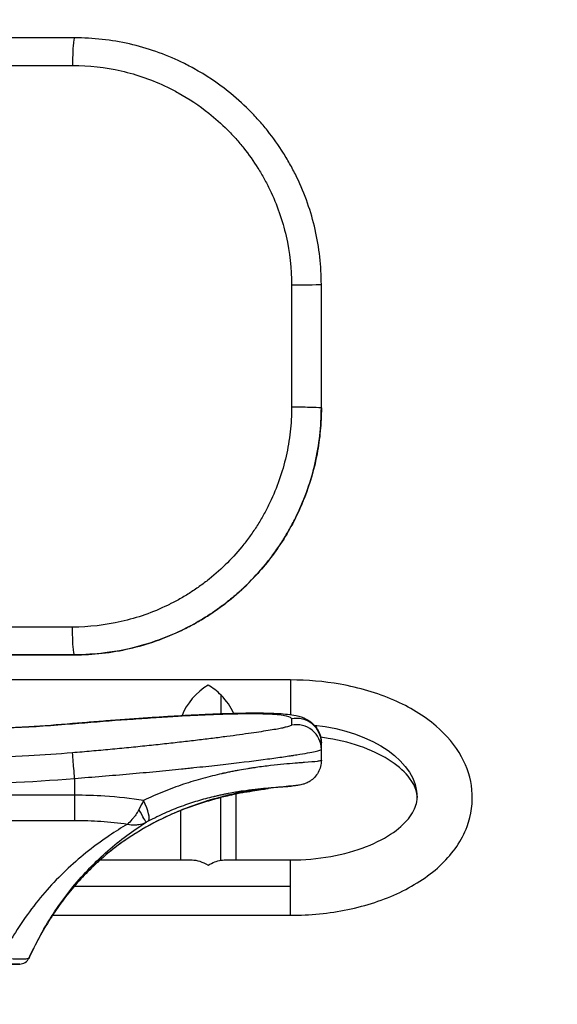
# Model space of a CAD drawing. Units: millimetres. Extents: x 49017 to 53110, y -9744 to -3932.
# Drawn here: x 51390 to 51651, y -8262 to -7783 of the extents above; entities that cross this region are included whole.
import ezdxf

# ---------------------------------------------------------------- set-up
doc = ezdxf.new("R2010")
doc.units = ezdxf.units.MM
doc.linetypes.add('ACAD_ISO03W100', pattern=[30, 12, -18])

msp = doc.modelspace()

# ---------------------------------------------------------------- linework, layer by layer
at = {"color": 7}
for p, q in [((51536.591, -7972.095), (51536.591, -7912.095)), ((51536.591, -7972.1), (51536.591, -7972.095)), ((51346.859, -8092.111), (51416.591, -8092.111)), ((51416.591, -8092.111), (51346.88, -8092.111)), ((51416.591, -8092.103), (51416.591, -8092.111)), ((51416.591, -8092.111), (51416.591, -8092.111)), ((51521.591, -8104.354), (51376.488, -8104.354)), ((51521.591, -8104.354), (51521.591, -8121.205)), ((51487.786, -8120.725), (51487.793, -8111.734)), ((51487.786, -8120.961), (51487.786, -8120.96)), ((51521.591, -8122.547), (51521.591, -8122.548)), ((51536.591, -8138.09), (51536.591, -8135.006)), ((51536.591, -8143.392), (51536.591, -8138.09)), ((51416.591, -8152.201), (51416.591, -8160.425)), ((51416.591, -8160.425), (51346.88, -8160.425)), ((51416.591, -8160.425), (51416.591, -8172.651)), ((51487.737, -8192.025), (51487.758, -8161.558)), ((51495.011, -8159.859), (51494.989, -8191.886)), ((51468.106, -8167.851), (51468.089, -8191.886)), ((51276.591, -8172.651), (51416.591, -8172.651)), ((51417.96, -8191.886), (51417.96, -8191.886)), ((51428.951, -8191.886), (51428.953, -8191.886)), ((51428.953, -8191.886), (51473.684, -8191.886)), ((51489.381, -8191.886), (51521.591, -8191.886)), ((51521.591, -8204.789), (51521.591, -8191.886)), ((51404.658, -8204.789), (51404.658, -8204.789)), ((51521.591, -8204.789), (51416.298, -8204.789)), ((51521.591, -8218.786), (51521.591, -8204.789)), ((51405.822, -8218.786), (51521.591, -8218.786)), ((51382.091, -8242.503), (51389.848, -8242.503))]:
    msp.add_line(p, q, dxfattribs=at)
at = {"linetype": 'ACAD_ISO03W100', "ltscale": 2}
msp.add_lwpolyline([(50355.418, -7946.461), (50340.465, -6294.987, -1), (52340.383, -6276.881), (52355.336, -7928.354, -1)], format="xyb", close=True, dxfattribs=at)
at = {"color": 7}
msp.add_arc((51389.848, -8236.74), 5, 320.211, 320.29604, dxfattribs=at)
at = {"color": 7, "extrusion": (0, 0, -1)}
for centre, major_axis, ratio, start_param, end_param in [((51383.825, -7791.708), (-592.543, -0.025), 0.00067, -1.6261176, -1.5162078), ((51524.591, -7912.095), (12, 0), 0.0258772, 0, 1.7796836), ((51522.101, -7941.55), (0, 791.285), 0.0000014, 1.5339477, 1.6089955), ((51383.576, -8078.442), (592.05, 0.013), 0.0003472, 1.516691, 1.6130152), ((51416.591, -8080.103), (0.001, -12), 0.0836824, 0.0009473, 1.692419), ((51522.101, -7560.45), (0.001, -566.238), 0.0000001, -0.1094049, -0.0343571), ((51521.591, -8161.57), (61.55, 0), 0.5835436, -1.3882395, -1.3881819), ((51521.591, -8161.57), (61.55, 0), 0.5835453, -1.382237, 0), ((51416.591, -8151.584), (-1.003, 11.958), 0.0043007, -1.6220322, 0.0008984), ((51503.438, -8153.177), (0.817, -4.933), 0.4709403, 0.3366899, 0.3391753), ((51503.438, -8153.177), (0.817, -4.933), 0.4709404, 0.0027615, 0.3357402), ((51445.429, -8163.094), (5.899, -10.45), 0.0016697, 0.0566324, 1.1480739), ((51444.903, -8171.488), (2.531, -4.312), 0.4381259, -1.7175127, -1.7172514), ((51434.985, -8180.558), (2.97, -4.023), 0.2246265, 0.0002446, 0.007227), ((51481.53, -8205.336), (-11.961, 11.97), 0.5128243, 0.473571, 1.0966586), ((51481.53, -8205.336), (-11.975, -11.966), 0.5128243, -4.238818, -3.7593588), ((51481.53, -8205.336), (-11.975, -11.966), 0.5128243, -3.7593588, -3.6157304), ((51389.853, -7016.298), (-0.005, -1226.206), 0.0000002, -0.0063731, -0.0000082)]:
    msp.add_ellipse(centre, major_axis=major_axis, ratio=ratio, start_param=start_param, end_param=end_param, dxfattribs=at)
at = {"color": 7}
for centre, major_axis, ratio, start_param, end_param in [((51416.591, -7804.103), (-0.001, 12), 0.0836824, -0.0009473, 1.6905243), ((51383.577, -7804.94), (592.05, 0.038), 0.0010113, -1.6130151, -1.5166916), ((51524.591, -7972.095), (12, 0), 0.0277646, 0, 1.7796836), ((51383.825, -8091.708), (-592.543, -0.025), 0.00067, 1.5161837, 1.6261213), ((51481.591, -8117.804), (11.975, 11.966), 0.5128243, 1.0972254, 2.3326839), ((51481.591, -8117.804), (11.961, -11.97), 0.5128243, -4.7177105, -4.2382512), ((51481.591, -8117.804), (11.961, -11.97), 0.5128243, 0.8930317, 1.5654749), ((51481.591, -8117.804), (11.975, 11.966), 0.5128243, 2.3485394, 2.3485408), ((51481.591, -8117.804), (11.961, -11.97), 0.5128243, 0.8737791, 0.8737934), ((51524.591, -8135.006), (12, 0), 0.9969408, 0, 1.7796836), ((51383.577, -7702.249), (590.756, 54.67), 0.7155972, -1.679142, -1.5828185), ((51416.591, -8137.4), (-1.003, 11.958), 0.0043007, 0.0007533, 0.1719111), ((51524.591, -8138.09), (12, 0), 0.9996976, 0, 1.7796836), ((51498.762, -8151.908), (0.673, 4.153), 0.0000056, -0.0000045, 0.0000291), ((51383.825, -7734.282), (-591.369, -52.81), 0.7060348, 1.4532168, 1.5631545), ((51446.759, -8162.364), (5.649, -10.587), 0.2267117, 0.058381, 1.3948477), ((51494.335, -8154.585), (1.067, -4.885), 0.2480726, -0.0233421, -0.0008553), ((51449.438, -8171.01), (0.111, -3.671), 0.0000055, -0.000005, 0.000022), ((51389.848, -8237.479), (5, 0), 0.9999797, -1.5707675, -0.4291831), ((51394.396, -7016.292), (-0.002, -1223.293), 0.0000001, 0.0000586, 0.0063728), ((51389.848, -8236.74), (-0.094, 4.999), 0.4686832, -2.3386172, -2.3384125)]:
    msp.add_ellipse(centre, major_axis=major_axis, ratio=ratio, start_param=start_param, end_param=end_param, dxfattribs=at)
for points, knots in [([(51536.591, -7912.095), (51536.591, -7903.147), (51535.577, -7894.13), (51533.579, -7885.381), (51532.581, -7881.007), (51531.34, -7876.699), (51529.855, -7872.458), (51528.371, -7868.217), (51526.642, -7864.043), (51524.686, -7859.987), (51524.198, -7858.973), (51523.695, -7857.966), (51523.178, -7856.967), (51522.661, -7855.967), (51522.13, -7854.975), (51521.586, -7853.992), (51520.497, -7852.025), (51519.356, -7850.093), (51518.163, -7848.196), (51515.776, -7844.403), (51513.184, -7840.752), (51510.378, -7837.236), (51508.975, -7835.479), (51507.518, -7833.755), (51506.013, -7832.074), (51504.509, -7830.393), (51502.957, -7828.754), (51501.359, -7827.16), (51498.164, -7823.971), (51494.786, -7820.962), (51491.268, -7818.165), (51485.99, -7813.969), (51480.4, -7810.248), (51474.514, -7807.004), (51472.552, -7805.923), (51470.556, -7804.895), (51468.534, -7803.924), (51464.49, -7801.982), (51460.34, -7800.269), (51456.117, -7798.797), (51451.895, -7797.324), (51447.602, -7796.091), (51443.24, -7795.097), (51434.515, -7793.111), (51425.511, -7792.102), (51416.591, -7792.103)], [0, 0, 0, 0, 2.4169577, 2.4169577, 2.4169577, 3.6254366, 3.6254366, 3.6254366, 4.8339154, 4.8339154, 4.8339154, 5.1360351, 5.1360351, 5.1360351, 5.4381548, 5.4381548, 5.4381548, 6.0423943, 6.0423943, 6.0423943, 7.2508731, 7.2508731, 7.2508731, 7.8551125, 7.8551125, 7.8551125, 8.459352, 8.459352, 8.459352, 9.6678308, 9.6678308, 9.6678308, 11.4805491, 11.4805491, 11.4805491, 12.0847885, 12.0847885, 12.0847885, 13.2932674, 13.2932674, 13.2932674, 14.5017462, 14.5017462, 14.5017462, 16.9187039, 16.9187039, 16.9187039, 16.9187039]), ([(51415.594, -7805.536), (51423.509, -7805.535), (51435.492, -7806.888), (51450.73, -7811.284), (51459.941, -7815.095), (51470.565, -7820.59), (51480.488, -7827.219), (51489.486, -7835.257), (51494.996, -7841.095), (51500.17, -7847.236), (51504.773, -7853.739), (51508.32, -7859.762), (51510.205, -7863.296), (51512.885, -7868.675), (51516.337, -7877.04), (51520.747, -7892.385), (51522.102, -7904.43), (51522.102, -7912.399)], [-16.9187039, -16.9187039, -16.9187039, -16.9187039, -14.5017462, -13.2932674, -12.0847885, -11.4805491, -9.6678308, -8.459352, -7.8551125, -7.2508731, -6.0423943, -5.4381548, -5.1360351, -4.8339154, -3.6254366, -2.4169577, 0, 0, 0, 0]), ([(51522.102, -7971.769), (51522.102, -7975.752), (51521.654, -7983.744), (51518.994, -7999.489), (51514.696, -8011.835), (51510.26, -8020.765), (51508.382, -8024.296), (51505.846, -8028.615), (51502.514, -8033.623), (51495.295, -8043.245), (51486.857, -8051.717), (51477.259, -8058.972), (51472.27, -8062.317), (51467.964, -8064.864), (51464.887, -8066.514), (51463.112, -8067.418), (51458.647, -8069.613), (51450.878, -8072.843), (51435.498, -8077.303), (51423.504, -8078.647), (51415.594, -8078.647)], [-16.90881, -16.90881, -16.90881, -16.90881, -15.7010379, -14.4932657, -12.0777215, -11.7757784, -11.4738354, -10.8699493, -10.2660632, -9.6621772, -7.2466329, -6.6427468, -6.0388607, -5.4349747, -5.1330316, -4.9820601, -4.8310886, -3.6233164, -2.4155443, 0, 0, 0, 0]), ([(51416.591, -8092.103), (51425.506, -8092.102), (51439.023, -8090.593), (51456.354, -8085.586), (51465.108, -8081.958), (51470.139, -8079.494), (51472.14, -8078.479), (51475.607, -8076.627), (51480.457, -8073.766), (51486.079, -8070.011), (51496.892, -8061.865), (51506.398, -8052.352), (51514.529, -8041.548), (51518.281, -8035.925), (51521.138, -8031.076), (51523.253, -8027.111), (51528.25, -8017.084), (51533.09, -8003.221), (51536.086, -7985.542), (51536.591, -7976.567), (51536.591, -7972.095)], [0, 0, 0, 0, 2.4155443, 3.6233164, 4.8310886, 4.9820601, 5.1330316, 5.4349747, 6.0388607, 6.6427468, 7.2466329, 9.6621772, 10.2660632, 10.8699493, 11.4738354, 11.7757784, 12.0777215, 14.4932657, 15.7010379, 16.90881, 16.90881, 16.90881, 16.90881]), ([(51536.591, -7972.1), (51536.591, -7975.816), (51536.246, -7983.268), (51534.155, -7998.109), (51530.801, -8009.773), (51527.299, -8018.425), (51525.816, -8021.857), (51523.011, -8027.771), (51518.406, -8035.937), (51512.051, -8045.1), (51506.932, -8051.185), (51503.891, -8054.435), (51503.403, -8054.948), (51503.237, -8055.121)], [0, 0, 0, 0, 1.0035882, 2.0071763, 4.0143527, 4.2652497, 4.5161468, 5.0179409, 6.021529, 7.0251172, 8.0287054, 8.1541539, 8.2185068, 8.2185068, 8.2185068, 8.2185068]), ([(51500.221, -8058.159), (51499.069, -8059.278), (51497.214, -8061.01), (51494.609, -8063.292), (51492.471, -8065.079), (51490.66, -8066.522), (51489.47, -8067.437), (51488.919, -8067.855), (51488.643, -8068.063), (51488.366, -8068.27), (51485.226, -8070.608), (51479.08, -8074.743), (51469.532, -8079.978), (51459.777, -8084.231), (51453.307, -8086.405), (51450.111, -8087.336)], [8.6013198, 8.6013198, 8.6013198, 8.6013198, 9.0322936, 9.2831906, 9.5340877, 9.7849847, 9.9104332, 9.9417953, 9.9731575, 10.0045196, 10.0358817, 11.0394699, 12.0430581, 13.0466463, 14.0502344, 14.0502344, 14.0502344, 14.0502344]), ([(51450.111, -8087.336), (51443.971, -8089.122), (51432.884, -8091.411), (51421.462, -8092.111), (51416.591, -8092.111)], [0.770331, 0.770331, 0.770331, 0.770331, 2.4753757, 3.7541592, 3.7541592, 3.7541592, 3.7541592]), ([(51521.591, -8218.786), (51531.006, -8218.786), (51540.419, -8217.846), (51558.423, -8214.119), (51567.006, -8211.325), (51582.558, -8203.928), (51589.525, -8199.315), (51600.63, -8188.536), (51604.918, -8182.423), (51609.577, -8169.962), (51610.437, -8163.844), (51609.323, -8152.214), (51607.543, -8146.735), (51601.723, -8136.128), (51597.454, -8131.118), (51586.498, -8121.712), (51579.52, -8117.516), (51563.792, -8110.67), (51554.974, -8108.089), (51537.896, -8105.059), (51529.744, -8104.354), (51521.591, -8104.354)], [4.712389, 4.712389, 4.712389, 4.712389, 5.0533227, 5.0533227, 5.3962362, 5.3962362, 5.7418793, 5.7418793, 6.0683646, 6.0683646, 6.3390452, 6.3390452, 6.5930219, 6.5930219, 6.8801614, 6.8801614, 7.2130635, 7.2130635, 7.5587572, 7.5587572, 7.8539816, 7.8539816, 7.8539816, 7.8539816]), ([(51415.588, -8125.443), (51418.674, -8125.184), (51421.762, -8124.931), (51427.933, -8124.437), (51431.02, -8124.195), (51437.165, -8123.727), (51440.227, -8123.5), (51446.264, -8123.065), (51449.244, -8122.858), (51455.113, -8122.462), (51458.008, -8122.274), (51463.692, -8121.921), (51466.485, -8121.756), (51471.938, -8121.45), (51474.602, -8121.309), (51479.781, -8121.055), (51482.3, -8120.942), (51487.177, -8120.744), (51489.538, -8120.659), (51494.092, -8120.521), (51496.286, -8120.468), (51500.478, -8120.394), (51502.48, -8120.374), (51506.299, -8120.37), (51508.116, -8120.386), (51511.563, -8120.457), (51513.191, -8120.513), (51516.291, -8120.672), (51517.754, -8120.777), (51520.583, -8121.056), (51521.938, -8121.232), (51524.808, -8121.761), (51526.282, -8122.095), (51529.206, -8123.317), (51530.556, -8124.009), (51532.72, -8125.818), (51533.505, -8126.627), (51534.786, -8128.419), (51535.306, -8129.353), (51536.084, -8131.311), (51536.352, -8132.336), (51536.556, -8133.921), (51536.591, -8134.465), (51536.591, -8135.006)], [0, 0, 0, 0, 9.2905084, 9.2905084, 18.6443411, 18.6443411, 28.0601086, 28.0601086, 37.4297247, 37.4297247, 46.809067, 46.809067, 56.2168883, 56.2168883, 65.6244378, 65.6244378, 75.0462915, 75.0462915, 84.4966406, 84.4966406, 94.0107165, 94.0107165, 103.5409023, 103.5409023, 113.1915787, 113.1915787, 122.9903177, 122.9903177, 133.1298174, 133.1298174, 143.9252287, 143.9252287, 156.5839026, 156.5839026, 164.8084095, 164.8084095, 169.4863352, 169.4863352, 173.3983286, 173.3983286, 177.175095, 177.175095, 179.1103583, 179.1103583, 179.1103583, 179.1103583]), ([(51415.594, -8125.619), (51423.509, -8124.955), (51435.492, -8124.009), (51450.73, -8122.931), (51459.941, -8122.338), (51470.565, -8121.714), (51480.488, -8121.216), (51489.486, -8120.893), (51494.996, -8120.757), (51500.17, -8120.675), (51504.773, -8120.676), (51508.32, -8120.751), (51510.205, -8120.816), (51512.885, -8120.936), (51516.337, -8121.199), (51520.747, -8121.894), (51522.102, -8122.68), (51522.102, -8123.303)], [-16.9187039, -16.9187039, -16.9187039, -16.9187039, -14.5017462, -13.2932674, -12.0847885, -11.4805491, -9.6678308, -8.459352, -7.8551125, -7.2508731, -6.0423943, -5.4381548, -5.1360351, -4.8339154, -3.6254366, -2.4169577, 0, 0, 0, 0]), ([(51358.667, -8128.248), (51362, -8128.199), (51365.332, -8128.13), (51377.209, -8127.811), (51385.751, -8127.449), (51401.392, -8126.542), (51408.494, -8126.039), (51415.587, -8125.444)], [0.0014482, 0.0014482, 0.0014482, 0.0014482, 10.0001852, 10.0001852, 35.6447133, 35.6447133, 57.0007865, 57.0007865, 57.0007865, 57.0007865]), ([(51415.588, -8139.627), (51418.649, -8139.37), (51421.714, -8139.105), (51427.828, -8138.561), (51430.883, -8138.282), (51436.954, -8137.711), (51439.974, -8137.419), (51445.926, -8136.83), (51448.864, -8136.531), (51454.656, -8135.928), (51457.515, -8135.623), (51463.107, -8135.012), (51465.845, -8134.705), (51471.189, -8134.094), (51473.8, -8133.788), (51478.863, -8133.182), (51481.319, -8132.881), (51486.059, -8132.288), (51488.346, -8131.995), (51492.72, -8131.422), (51494.811, -8131.142), (51498.781, -8130.597), (51500.666, -8130.332), (51504.214, -8129.819), (51505.88, -8129.572), (51508.967, -8129.101), (51510.391, -8128.876), (51512.98, -8128.454), (51514.149, -8128.256), (51516.205, -8127.892), (51517.1, -8127.725), (51518.11, -8127.525), (51518.352, -8127.476), (51518.575, -8127.429)], [0, 0, 0, 0, 9.2167094, 9.2167094, 18.4760633, 18.4760633, 27.7671204, 27.7671204, 37.0149287, 37.0149287, 46.2977356, 46.2977356, 55.5496581, 55.5496581, 64.8149341, 64.8149341, 74.0716456, 74.0716456, 83.3270338, 83.3270338, 92.5485119, 92.5485119, 101.7465607, 101.7465607, 110.9464202, 110.9464202, 120.0821931, 120.0821931, 129.1428151, 129.1428151, 138.0555189, 138.0555189, 141.1250092, 141.1250092, 141.1250092, 141.1250092]), ([(51522.102, -8126.354), (51522.102, -8126.452), (51521.654, -8126.7), (51520.122, -8127.099), (51518.883, -8127.365), (51518.575, -8127.429)], [-16.90881, -16.90881, -16.90881, -16.90881, -15.7010379, -14.4932657, -14.1269334, -14.1269334, -14.1269334, -14.1269334]), ([(51521.591, -8191.886), (51528.232, -8191.886), (51534.873, -8191.304), (51547.395, -8189.07), (51553.28, -8187.424), (51563.6, -8183.381), (51568.057, -8180.997), (51575.172, -8175.974), (51577.844, -8173.348), (51581.624, -8168.22), (51582.598, -8165.804), (51583.578, -8160.006), (51582.863, -8156.526), (51577.543, -8149.432), (51574.542, -8146.585), (51566.858, -8141.466), (51562.333, -8139.173), (51551.974, -8135.322), (51546.124, -8133.777), (51538.74, -8132.548), (51537.513, -8132.366), (51536.277, -8132.204)], [4.712389, 4.712389, 4.712389, 4.712389, 5.0090965, 5.0090965, 5.3036748, 5.3036748, 5.5924507, 5.5924507, 5.8768326, 5.8768326, 6.1849626, 6.1849626, 6.6956639, 6.6956639, 7.0024586, 7.0024586, 7.2867962, 7.2867962, 7.5761287, 7.5761287, 7.6330706, 7.6330706, 7.6330706, 7.6330706]), ([(51416.591, -8152.201), (51425.506, -8151.528), (51439.023, -8150.419), (51456.354, -8148.825), (51465.108, -8147.963), (51470.139, -8147.448), (51472.14, -8147.242), (51475.607, -8146.88), (51480.457, -8146.362), (51486.079, -8145.741), (51496.892, -8144.507), (51506.398, -8143.327), (51514.529, -8142.228), (51518.281, -8141.7), (51521.138, -8141.281), (51523.253, -8140.959), (51528.25, -8140.178), (51533.09, -8139.302), (51536.086, -8138.509), (51536.591, -8138.212), (51536.591, -8138.09)], [0, 0, 0, 0, 2.4155443, 3.6233164, 4.8310886, 4.9820601, 5.1330316, 5.4349747, 6.0388607, 6.6427468, 7.2466329, 9.6621772, 10.2660632, 10.8699493, 11.4738354, 11.7757784, 12.0777215, 14.4932657, 15.7010379, 16.90881, 16.90881, 16.90881, 16.90881]), ([(51358.645, -8142.431), (51361.978, -8142.383), (51365.311, -8142.313), (51377.188, -8141.995), (51385.73, -8141.633), (51401.378, -8140.726), (51408.487, -8140.222), (51415.588, -8139.627)], [0, 0, 0, 0, 10.0001852, 10.0001852, 35.6446605, 35.6446605, 57.0220906, 57.0220906, 57.0220906, 57.0220906]), ([(51536.591, -8143.392), (51536.591, -8143.493), (51536.246, -8143.688), (51534.155, -8144.047), (51530.801, -8144.321), (51527.299, -8144.589), (51525.816, -8144.704), (51523.011, -8144.923), (51518.406, -8145.314), (51512.051, -8145.962), (51506.932, -8146.611), (51503.735, -8147.077), (51502.441, -8147.271), (51500.135, -8147.632), (51497.412, -8148.094), (51494.609, -8148.612), (51492.471, -8149.03), (51490.66, -8149.403), (51489.47, -8149.658), (51488.919, -8149.778), (51488.643, -8149.839), (51488.366, -8149.9), (51485.226, -8150.599), (51479.08, -8152.112), (51469.532, -8154.991), (51459.777, -8158.566), (51453.307, -8161.416), (51450.111, -8162.956)], [0, 0, 0, 0, 1.0035882, 2.0071763, 4.0143527, 4.2652497, 4.5161468, 5.0179409, 6.021529, 7.0251172, 8.0287054, 8.1541539, 8.2796024, 8.5304995, 9.0322936, 9.2831906, 9.5340877, 9.7849847, 9.9104332, 9.9417953, 9.9731575, 10.0045196, 10.0358817, 11.0394699, 12.0430581, 13.0466463, 14.0502344, 14.0502344, 14.0502344, 14.0502344]), ([(51536.591, -8143.392), (51536.591, -8144.412), (51536.454, -8145.442), (51535.934, -8147.425), (51535.544, -8148.393), (51534.552, -8150.176), (51533.939, -8151.002), (51532.591, -8152.418), (51531.847, -8153.025), (51530.439, -8153.954), (51529.768, -8154.296), (51528.641, -8154.782), (51528.165, -8154.945), (51527.302, -8155.206), (51526.922, -8155.298), (51526.137, -8155.469), (51525.762, -8155.534), (51524.841, -8155.677), (51524.321, -8155.739), (51523.189, -8155.858), (51522.579, -8155.912), (51521.919, -8155.966)], [0, 0, 0, 0, 3.1420941, 3.1420941, 6.3096125, 6.3096125, 9.4990835, 9.4990835, 12.6185146, 12.6185146, 15.54373, 15.54373, 18.265227, 18.265227, 21.3172708, 21.3172708, 25.392683, 25.392683, 31.8475314, 31.8475314, 38.9229856, 38.9229856, 38.9229856, 38.9229856]), ([(51452.539, -8172.858), (51455.182, -8171.452), (51460.54, -8168.849), (51468.651, -8165.583), (51476.625, -8162.957), (51481.781, -8161.581), (51484.42, -8160.947), (51484.653, -8160.892), (51484.885, -8160.837), (51485.349, -8160.728), (51486.349, -8160.497), (51487.873, -8160.159), (51489.675, -8159.783), (51492.039, -8159.317), (51494.34, -8158.902), (51496.29, -8158.581), (51497.386, -8158.408), (51500.093, -8157.995), (51504.435, -8157.426), (51509.843, -8156.873), (51513.771, -8156.553), (51516.167, -8156.379), (51517.435, -8156.29), (51519.478, -8156.148), (51520.927, -8156.047), (51521.919, -8155.966)], [-14.0502344, -14.0502344, -14.0502344, -14.0502344, -13.0466463, -12.0430581, -11.0394699, -10.0358817, -10.0045196, -9.9731575, -9.9417953, -9.9104332, -9.7849847, -9.5340877, -9.2831906, -9.0322936, -8.5304995, -8.2796024, -8.1541539, -8.0287054, -7.0251172, -6.021529, -5.0179409, -4.5161468, -4.2652497, -4.0143527, -2.8039965, -2.8039965, -2.8039965, -2.8039965]), ([(51504.249, -8158.111), (51505.746, -8157.863), (51508.447, -8157.448), (51510.507, -8157.142), (51510.938, -8157.045), (51510.649, -8157.036), (51509.123, -8157.17), (51505.357, -8157.641), (51500.441, -8158.431), (51496.999, -8159.12), (51495.373, -8159.475)], [0, 0, 0, 0, 0.528929, 1.0578581, 1.3884387, 1.5867871, 2.1157162, 2.6446452, 3.1735743, 3.7025033, 3.7025033, 3.7025033, 3.7025033]), ([(51510.27, -8157.083), (51510.27, -8157.083), (51510.249, -8157.084), (51510.143, -8157.092), (51510.007, -8157.102), (51509.551, -8157.144), (51509.164, -8157.184), (51508.165, -8157.297), (51507.523, -8157.375), (51506.062, -8157.567), (51505.224, -8157.685), (51503.432, -8157.956), (51502.466, -8158.112), (51500.483, -8158.454), (51499.45, -8158.644), (51497.408, -8159.044), (51496.383, -8159.256), (51495.401, -8159.47)], [8.8237103, 8.8237103, 8.8237103, 8.8237103, 9.5609385, 9.5609385, 11.2473001, 11.2473001, 13.9431341, 13.9431341, 16.9618763, 16.9618763, 20.0671286, 20.0671286, 23.1762024, 23.1762024, 26.297479, 26.297479, 29.4172308, 29.4172308, 29.4172308, 29.4172308]), ([(51521.917, -8155.966), (51518.594, -8156.237), (51515.275, -8156.578), (51508.517, -8157.43), (51505.076, -8157.949), (51501.651, -8158.558)], [0, 0, 0, 0, 10.0023629, 10.0023629, 20.435523, 20.435523, 20.435523, 20.435523]), ([(51450.111, -8162.956), (51443.971, -8161.98), (51432.884, -8160.782), (51421.462, -8160.425), (51416.591, -8160.425)], [0.770331, 0.770331, 0.770331, 0.770331, 2.4753757, 3.7541592, 3.7541592, 3.7541592, 3.7541592]), ([(51495.372, -8159.475), (51486.533, -8161.408), (51472.022, -8165.697), (51452.952, -8174.556), (51442.772, -8181.024), (51437.948, -8184.585)], [-6.7136151, -6.7136151, -6.7136151, -6.7136151, -3.8363849, -1.9182314, -0.0003059, -0.0003059, -0.0003059, -0.0003059]), ([(51495.4, -8159.47), (51492.25, -8160.159), (51489.117, -8160.928), (51482.137, -8162.849), (51478.299, -8164.048), (51470.885, -8166.678), (51467.3, -8168.098), (51460.413, -8171.147), (51457.101, -8172.764), (51450.733, -8176.198), (51447.667, -8178.007), (51442.392, -8181.413), (51440.147, -8182.961), (51437.954, -8184.581)], [0.0009181, 0.0009181, 0.0009181, 0.0009181, 10.0032508, 10.0032508, 22.4580802, 22.4580802, 34.3968041, 34.3968041, 45.7959852, 45.7959852, 56.7872298, 56.7872298, 65.1981373, 65.1981373, 65.1981373, 65.1981373]), ([(51499.334, -8158.985), (51496.459, -8159.533), (51493.596, -8160.144), (51486.699, -8161.784), (51482.679, -8162.882), (51474.903, -8165.318), (51471.14, -8166.645), (51466.981, -8168.296), (51466.533, -8168.476), (51466.087, -8168.658)], [0, 0, 0, 0, 10.0019171, 10.0019171, 24.211629, 24.211629, 37.7781864, 37.7781864, 39.4150946, 39.4150946, 39.4150946, 39.4150946]), ([(51447.833, -8167.39), (51447.573, -8167.87), (51447.309, -8168.327), (51447.042, -8168.763), (51446.568, -8169.538), (51446.086, -8170.242), (51445.605, -8170.884), (51445.23, -8171.384), (51444.855, -8171.846), (51444.481, -8172.274), (51443.733, -8173.128), (51442.988, -8173.845), (51442.261, -8174.419), (51442.253, -8174.425), (51442.246, -8174.431), (51442.239, -8174.436)], [0, 0, 0, 0, 0.04895153, 0.04895153, 0.04895153, 0.1361079, 0.1361079, 0.1361079, 0.20416185, 0.20416185, 0.20416185, 0.34026975, 0.34026975, 0.34026975, 0.34164867, 0.34164867, 0.34164867, 0.34164867]), ([(51416.591, -8172.651), (51420.853, -8172.651), (51429.552, -8172.942), (51438.028, -8173.827), (51442.239, -8174.436)], [-3.7541592, -3.7541592, -3.7541592, -3.7541592, -2.4753757, -1.1571693, -1.1571693, -1.1571693, -1.1571693]), ([(51442.238, -8174.437), (51439.29, -8176.204), (51436.369, -8178.062), (51433.479, -8180.023), (51426.578, -8184.704), (51419.853, -8189.973), (51413.503, -8195.874), (51410.328, -8198.824), (51407.247, -8201.932), (51404.262, -8205.224), (51401.276, -8208.517), (51398.386, -8211.995), (51395.622, -8215.656), (51392.859, -8219.317), (51390.221, -8223.162), (51387.736, -8227.174), (51387.18, -8228.072), (51386.632, -8228.979), (51386.091, -8229.894)], [1.5397765, 1.5397765, 1.5397765, 1.5397765, 2.9622638, 2.9622638, 2.9622638, 6.359042, 6.359042, 6.359042, 8.0574311, 8.0574311, 8.0574311, 9.7558202, 9.7558202, 9.7558202, 11.4542093, 11.4542093, 11.4542093, 11.8343742, 11.8343742, 11.8343742, 11.8343742]), ([(51394.394, -8239.555), (51396.384, -8235.194), (51398.52, -8230.985), (51400.786, -8226.954), (51403.051, -8222.923), (51405.446, -8219.07), (51407.945, -8215.41), (51410.445, -8211.75), (51413.049, -8208.282), (51415.733, -8205.007), (51418.417, -8201.732), (51421.18, -8198.648), (51424.023, -8195.725), (51429.71, -8189.878), (51435.721, -8184.677), (51441.908, -8180.054), (51445.002, -8177.742), (51448.139, -8175.574), (51451.317, -8173.528)], [-13.1525984, -13.1525984, -13.1525984, -13.1525984, -11.4542093, -11.4542093, -11.4542093, -9.7558202, -9.7558202, -9.7558202, -8.0574311, -8.0574311, -8.0574311, -6.359042, -6.359042, -6.359042, -2.9622638, -2.9622638, -2.9622638, -1.2638747, -1.2638747, -1.2638747, -1.2638747]), ([(51442.239, -8174.437), (51442.251, -8174.439), (51442.263, -8174.442), (51443.504, -8174.708), (51445.359, -8174.9), (51448.397, -8174.643), (51450.186, -8174.107), (51451.317, -8173.528)], [-0.34164984, -0.34164984, -0.34164984, -0.34164984, -0.34026975, -0.34026975, -0.20416185, -0.1361079, 0, 0, 0, 0]), ([(51437.948, -8184.585), (51435.13, -8186.665), (51431.183, -8189.867), (51427.469, -8193.212), (51426.128, -8194.47), (51425.703, -8194.874)], [0, 0, 0, 0, 1.1201461, 1.6802192, 1.9785204, 1.9785204, 1.9785204, 1.9785204]), ([(51437.954, -8184.581), (51436.693, -8185.512), (51435.471, -8186.452), (51433.136, -8188.312), (51432.016, -8189.237), (51430.197, -8190.788), (51429.46, -8191.433), (51428.769, -8192.05)], [0.0000048, 0.0000048, 0.0000048, 0.0000048, 4.8349404, 4.8349404, 9.6995021, 9.6995021, 13.2866752, 13.2866752, 13.2866752, 13.2866752]), ([(51425.702, -8194.873), (51423.282, -8197.169), (51420.95, -8199.561), (51416.44, -8204.556), (51414.262, -8207.165), (51410.077, -8212.577), (51408.07, -8215.386), (51404.219, -8221.206), (51402.378, -8224.225), (51398.851, -8230.475), (51397.171, -8233.715), (51395.19, -8237.86), (51394.788, -8238.72), (51394.393, -8239.583)], [0, 0, 0, 0, 10.0075194, 10.0075194, 20.1896553, 20.1896553, 30.5317922, 30.5317922, 41.125793, 41.125793, 52.061495, 52.061495, 54.9094562, 54.9094562, 54.9094562, 54.9094562]), ([(51394.394, -8239.559), (51394.302, -8239.75), (51393.935, -8239.908), (51393.28, -8240.021), (51392.769, -8240.109), (51392.083, -8240.17), (51391.236, -8240.192), (51390.995, -8240.199), (51390.741, -8240.202), (51390.475, -8240.202), (51389.874, -8240.203), (51389.211, -8240.19), (51388.505, -8240.162), (51387.917, -8240.139), (51387.298, -8240.106), (51386.658, -8240.064), (51385.762, -8240.006), (51384.824, -8239.929), (51383.867, -8239.839)], [-1.4256032, -1.4256032, -1.4256032, -1.4256032, -1.078795, -1.078795, -1.078795, -0.8087297, -0.8087297, -0.8087297, -0.7319864, -0.7319864, -0.7319864, -0.5585822, -0.5585822, -0.5585822, -0.4140728, -0.4140728, -0.4140728, -0.2117736, -0.2117736, -0.2117736, -0.2117736]), ([(51384.146, -8242.394), (51384.852, -8242.397), (51386.045, -8242.405), (51387.95, -8242.425), (51389.476, -8242.453), (51389.848, -8242.471), (51389.848, -8242.478)], [0.3346995, 0.3346995, 0.3346995, 0.3346995, 0.5585822, 0.7319864, 1.078795, 1.4256035, 1.4256035, 1.4256035, 1.4256035])]:
    msp.add_open_spline(points, degree=3, knots=knots, dxfattribs=at)
for points in [[(51534.952, -8132.038), (51534.951, -8132.038), (51534.951, -8132.038), (51534.951, -8132.038)], [(51536.258, -8132.201), (51536.256, -8132.201), (51536.255, -8132.201), (51536.254, -8132.201)], [(51499.334, -8158.985), (51500.97, -8158.674), (51502.608, -8158.382), (51504.248, -8158.111)], [(51450.111, -8162.956), (51449.41, -8164.397), (51448.645, -8165.891), (51447.833, -8167.39)], [(51450.069, -8163.042), (51450.069, -8163.042), (51450.069, -8163.042), (51450.069, -8163.042)], [(51444.656, -8172.071), (51444.658, -8172.07), (51444.66, -8172.07), (51444.662, -8172.069)], [(51451.317, -8173.528), (51451.724, -8173.298), (51452.137, -8173.072), (51452.539, -8172.858)], [(51466.044, -8168.676), (51466.009, -8168.69), (51465.974, -8168.704), (51465.939, -8168.719)], [(51429.77, -8173.11), (51429.77, -8173.11), (51429.77, -8173.11), (51429.77, -8173.11)], [(51439.806, -8174.104), (51439.806, -8174.104), (51439.806, -8174.104), (51439.807, -8174.104)]]:
    msp.add_open_spline(points, degree=3, dxfattribs=at)

doc.saveas('drawing.dxf')
